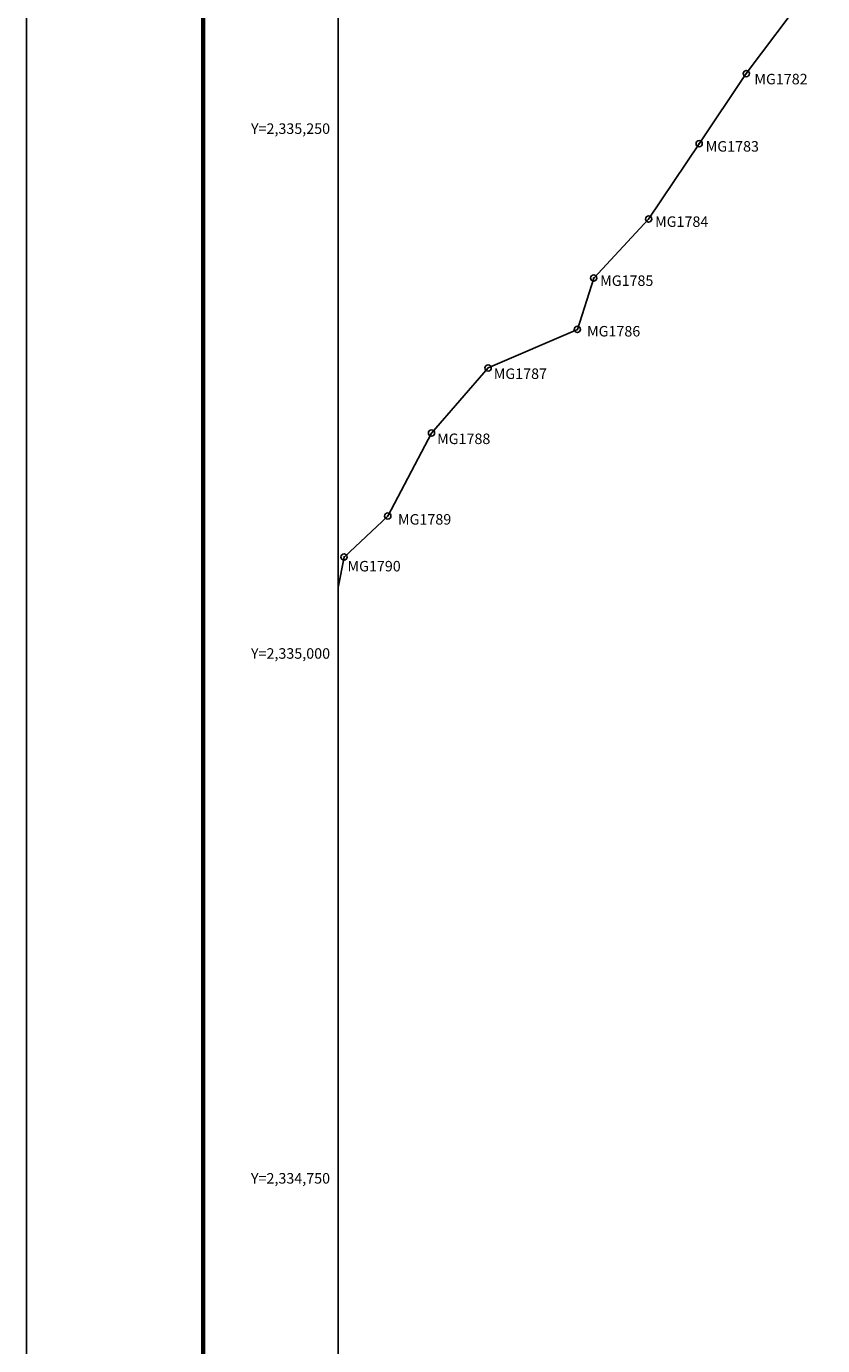
# Model space of a CAD drawing. Units: millimetres. Extents: x 519601 to 522601, y 2334137 to 2336387.
# Drawn here: x 519601 to 519981, y 2334671 to 2335300 of the extents above; entities that cross this region are included whole.
import ezdxf
from ezdxf.enums import TextEntityAlignment as Align

# ---------------------------------------------------------------- set-up
doc = ezdxf.new("R2010")
doc.units = ezdxf.units.MM
doc.header["$LTSCALE"] = 50
doc.header["$PDMODE"] = 32
doc.header["$PDSIZE"] = 3
for name, color, linetype in [('CVL_RET_TX', 2, 'Continuous'), ('MANGLAR', 3, 'Continuous'), ('Marco', 7, 'Continuous'), ('MARGEN', 7, 'Continuous'), ('MGLE_num', 3, 'Continuous'), ('MGLE_punto', 3, 'Continuous')]:
    doc.layers.add(name, color=color, linetype=linetype)
doc.styles.add('MONOTXT4', font='MONOTXT4.shx')

# ---------------------------------------------------------------- blocks, each defined once
blk = doc.blocks.new('ARQ_MARG')
at = {"layer": 'DEFPOINTS'}
blk.add_lwpolyline([(0, 0), (1, 0), (1, 1), (0, 1)], close=True, dxfattribs=at)

msp = doc.modelspace()

# ---------------------------------------------------------------- linework, layer by layer
at = {"layer": 'MANGLAR'}
msp.add_lwpolyline([(519973.2, 2335315.46), (519944.58, 2335277.16), (519922.1, 2335243.75), (519897.99, 2335207.89), (519871.82, 2335179.77), (519864.07, 2335155.33), (519821.51, 2335136.96), (519794.53, 2335105.94), (519773.7, 2335066.43), (519752.84, 2335046.86), (519750, 2335032.3)], dxfattribs=at)
at = {"layer": 'Marco', "color": 7, "linetype": 'Continuous'}
msp.add_lwpolyline([(519750, 2336250), (522000, 2336250), (522000, 2334250), (519750, 2334250)], close=True, dxfattribs=at)
msp.add_lwpolyline([(519750, 2336250), (522000, 2336250), (522000, 2334250), (519750, 2334250)], close=True, dxfattribs=at)
at = {"layer": 'MARGEN', "color": 7, "linetype": 'Continuous', "const_width": 2}
msp.add_lwpolyline([(519685.74, 2334203.61), (519685.74, 2336280.24)], dxfattribs=at)
at = {"layer": 'MARGEN', "linetype": 'Continuous'}
msp.add_lwpolyline([(519750, 2336250), (522000, 2336250), (522000, 2334250), (519750, 2334250)], close=True, dxfattribs=at)
at = {"layer": 'MGLE_punto', "color": 0}
for p in [(519944.58, 2335277.16), (519922.1, 2335243.75), (519897.99, 2335207.89), (519871.82, 2335179.77), (519864.07, 2335155.33), (519821.51, 2335136.96), (519794.53, 2335105.94), (519773.7, 2335066.43), (519752.84, 2335046.86)]:
    msp.add_point(p, dxfattribs=at)

# ---------------------------------------------------------------- block references
at = {"layer": 'DEFPOINTS', "xscale": 3000, "yscale": 2250, "zscale": 3000}
msp.add_blockref('ARQ_MARG', (519601.43, 2334136.65), dxfattribs=at)

# ---------------------------------------------------------------- texts
at = {"layer": 'CVL_RET_TX', "color": 7, "style": 'MONOTXT4'}
for s, p in [('Y=2,335,250', (519746.18, 2335250.95)), ('Y=2,335,000', (519746.18, 2335000.95)), ('Y=2,334,750', (519746.18, 2334750.95))]:
    msp.add_text(s, height=5, dxfattribs=at).set_placement(p, align=Align.MIDDLE_RIGHT)
at = {"layer": 'MGLE_num', "color": 0, "style": 'MONOTXT4'}
for s, p in [('MG1782', (519948.41, 2335272.05)), ('MG1783', (519925.21, 2335240)), ('MG1784', (519901.08, 2335204.15)), ('MG1785', (519874.89, 2335176.03)), ('MG1786', (519868.64, 2335151.94)), ('MG1787', (519824.18, 2335131.71)), ('MG1788', (519797.18, 2335100.7)), ('MG1789', (519778.55, 2335062.33)), ('MG1790', (519754.47, 2335040.03))]:
    msp.add_text(s, height=5, dxfattribs=at).set_placement(p)

doc.saveas('drawing.dxf')
